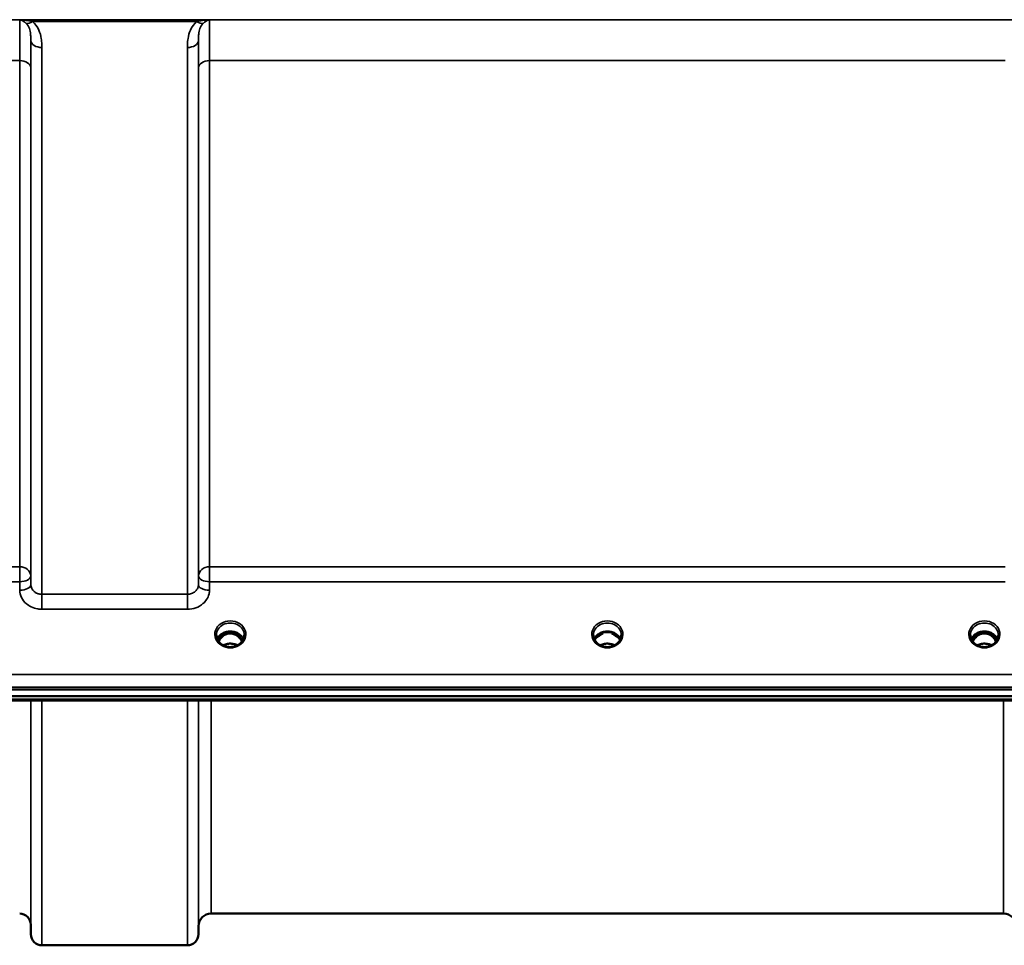
# Model space of a CAD drawing. Units: millimetres. Extents: x 0 to 14850, y 0 to 10500.
# Drawn here: x 3835 to 4146, y 3459 to 3752 of the extents above; entities that cross this region are included whole.
import ezdxf

# ---------------------------------------------------------------- set-up
doc = ezdxf.new("R2010")
doc.units = ezdxf.units.MM
doc.header["$LTSCALE"] = 50
doc.layers.add('Visible (ISO)', color=7, linetype='Continuous', lineweight=50)
doc.layers.add('Visible Narrow (ISO)', color=7, linetype='Continuous', lineweight=35)

msp = doc.modelspace()

# ---------------------------------------------------------------- linework, layer by layer
at = {"layer": 'Visible (ISO)'}
for p, q in [((3899.96, 3558.16), (3900.61, 3558.16)), ((3900.61, 3557.91), (3900.61, 3558.16)), ((3903.21, 3558.16), (3903.86, 3558.16)), ((3903.21, 3557.91), (3903.21, 3558.16)), ((4018.96, 3558.16), (4019.48, 3558.16)), ((4019.48, 3557.91), (4019.48, 3558.16)), ((4022.34, 3558.16), (4022.86, 3558.16)), ((4022.34, 3557.91), (4022.34, 3558.16)), ((4137.96, 3558.16), (4138.61, 3558.16)), ((4138.61, 3557.91), (4138.61, 3558.16)), ((4141.21, 3558.16), (4141.86, 3558.16)), ((4141.21, 3557.91), (4141.21, 3558.16)), ((3900.61, 3557.91), (3899.53, 3557.91)), ((3904.29, 3557.91), (3903.21, 3557.91)), ((4019.48, 3557.91), (4018.53, 3557.91)), ((4023.29, 3557.91), (4022.34, 3557.91)), ((4138.61, 3557.91), (4137.53, 3557.91)), ((4142.29, 3557.91), (4141.21, 3557.91)), ((3523.75, 3540.2), (4518.07, 3540.2)), ((4518.07, 3538.15), (3523.75, 3538.15)), ((4340.71, 3536.75), (3701.36, 3536.75)), ((4145.94, 3469.42), (3895.88, 3469.42)), ((3838.94, 3465.95), (3838.97, 3462.89)), ((3891.88, 3465.45), (3891.85, 3462.89)), ((3888.35, 3459.42), (3842.47, 3459.42))]:
    msp.add_line(p, q, dxfattribs=at)
for centre, radius, start, end in [((3835.44, 3465.92), 3.5, 0.5, 90), ((3895.88, 3465.42), 4, 90, 179.5), ((4145.94, 3465.42), 4, 0.5, 90), ((3842.47, 3462.92), 3.5, 180.5, 270), ((3888.35, 3462.92), 3.5, 270, 359.5)]:
    msp.add_arc(centre, radius, start, end, dxfattribs=at)
for centre, major_axis, ratio, start_param, end_param in [((3901.91, 3554.61), (4.3, 0), 0.866025, 1.263477, 1.878116), ((4020.91, 3554.56), (4.4, 0), 0.866025, 1.239968, 1.901625), ((4139.91, 3554.61), (4.3, 0), 0.866025, 1.263477, 1.878116), ((3901.91, 3552.7), (0, -5.46), 0.787258, 3.806554, 4.196084), ((3901.91, 3552.7), (0, -5.46), 0.787258, 3.448912, 3.806554), ((3901.91, 3552.7), (0, -5.46), 0.787258, 2.476631, 2.834273), ((3901.91, 3552.7), (0, -5.46), 0.787258, 2.087101, 2.476631), ((4020.91, 3552.62), (0, -5.59), 0.787258, 3.472421, 3.698876), ((4020.91, 3552.62), (0, -5.59), 0.787258, 2.584129, 2.810764), ((4139.91, 3552.7), (0, -5.46), 0.787258, 3.806554, 4.196084), ((4139.91, 3552.7), (0, -5.46), 0.787258, 3.448912, 3.806554), ((4139.91, 3552.7), (0, -5.46), 0.787258, 2.476631, 2.834273), ((4139.91, 3552.7), (0, -5.46), 0.787258, 2.087101, 2.476631)]:
    msp.add_ellipse(centre, major_axis=major_axis, ratio=ratio, start_param=start_param, end_param=end_param, dxfattribs=at)
for points, knots in [([(3906.04, 3556.09), (3905.89, 3556.44), (3905.68, 3556.78), (3905.12, 3557.4), (3904.77, 3557.68), (3904, 3558.12), (3903.57, 3558.3), (3902.67, 3558.51), (3902.2, 3558.56), (3901.27, 3558.53), (3900.81, 3558.45), (3899.94, 3558.18), (3899.53, 3557.98), (3898.81, 3557.49), (3898.49, 3557.19), (3898.05, 3556.62), (3897.89, 3556.36), (3897.78, 3556.09)], [6.639954, 6.639954, 6.639954, 6.639954, 6.94493, 6.94493, 7.265071, 7.265071, 7.579942, 7.579942, 7.892597, 7.892597, 8.204772, 8.204772, 8.517767, 8.517767, 8.833553, 8.833553, 9.068009, 9.068009, 9.068009, 9.068009]), ([(4025.04, 3556.09), (4024.89, 3556.44), (4024.68, 3556.78), (4024.12, 3557.4), (4023.77, 3557.68), (4023, 3558.12), (4022.57, 3558.3), (4021.67, 3558.51), (4021.2, 3558.56), (4020.27, 3558.53), (4019.81, 3558.45), (4018.94, 3558.18), (4018.53, 3557.98), (4017.81, 3557.49), (4017.49, 3557.19), (4017.05, 3556.62), (4016.89, 3556.36), (4016.78, 3556.09)], [6.639954, 6.639954, 6.639954, 6.639954, 6.94493, 6.94493, 7.265071, 7.265071, 7.579942, 7.579942, 7.892597, 7.892597, 8.204772, 8.204772, 8.517767, 8.517767, 8.833553, 8.833553, 9.068009, 9.068009, 9.068009, 9.068009]), ([(4144.04, 3556.09), (4143.89, 3556.44), (4143.68, 3556.78), (4143.12, 3557.4), (4142.77, 3557.68), (4142, 3558.12), (4141.57, 3558.3), (4140.67, 3558.51), (4140.2, 3558.56), (4139.27, 3558.53), (4138.81, 3558.45), (4137.94, 3558.18), (4137.53, 3557.98), (4136.81, 3557.49), (4136.49, 3557.19), (4136.05, 3556.62), (4135.89, 3556.36), (4135.78, 3556.09)], [6.639954, 6.639954, 6.639954, 6.639954, 6.94493, 6.94493, 7.265071, 7.265071, 7.579942, 7.579942, 7.892597, 7.892597, 8.204772, 8.204772, 8.517767, 8.517767, 8.833553, 8.833553, 9.068009, 9.068009, 9.068009, 9.068009]), ([(3899.43, 3554.27), (3899.19, 3554.41), (3898.97, 3554.57), (3898.57, 3554.92), (3898.39, 3555.12), (3898.07, 3555.53), (3897.94, 3555.74), (3897.73, 3556.19), (3897.65, 3556.43), (3897.54, 3556.9), (3897.51, 3557.14), (3897.51, 3557.38)], [-2.5501618, -2.5501618, -2.5501618, -2.5501618, -2.3542887, -2.3542887, -2.1584156, -2.1584156, -1.9625425, -1.9625425, -1.7666694, -1.7666694, -1.5707963, -1.5707963, -1.5707963, -1.5707963]), ([(3905.59, 3555.32), (3905.36, 3555.81), (3905.07, 3556.23), (3904.52, 3556.84), (3904.25, 3557.07), (3903.59, 3557.52), (3903.18, 3557.71), (3902.54, 3557.87), (3902.33, 3557.9), (3901.97, 3557.92), (3901.81, 3557.92), (3901.51, 3557.9), (3901.37, 3557.88), (3900.84, 3557.78), (3900.47, 3557.64), (3899.67, 3557.18), (3899.27, 3556.83), (3898.65, 3556.09), (3898.42, 3555.72), (3898.23, 3555.32)], [-1.2573439, -1.2573439, -1.2573439, -1.2573439, -1.1135217, -1.1135217, -1.0067708, -1.0067708, -0.8703538, -0.8703538, -0.8067534, -0.8067534, -0.7585902, -0.7585902, -0.7157954, -0.7157954, -0.5954845, -0.5954845, -0.4362248, -0.4362248, -0.3029403, -0.3029403, -0.3029403, -0.3029403]), ([(3906.31, 3557.38), (3906.31, 3557.14), (3906.28, 3556.9), (3906.17, 3556.43), (3906.09, 3556.19), (3905.88, 3555.74), (3905.75, 3555.53), (3905.43, 3555.12), (3905.25, 3554.92), (3904.85, 3554.57), (3904.63, 3554.41), (3904.39, 3554.27)], [1.5707963, 1.5707963, 1.5707963, 1.5707963, 1.7666694, 1.7666694, 1.9625425, 1.9625425, 2.1584156, 2.1584156, 2.3542887, 2.3542887, 2.5501618, 2.5501618, 2.5501618, 2.5501618]), ([(4018.43, 3554.27), (4018.19, 3554.41), (4017.97, 3554.57), (4017.57, 3554.92), (4017.39, 3555.12), (4017.07, 3555.53), (4016.94, 3555.74), (4016.73, 3556.19), (4016.65, 3556.43), (4016.54, 3556.9), (4016.51, 3557.14), (4016.51, 3557.38)], [-2.5501618, -2.5501618, -2.5501618, -2.5501618, -2.3542887, -2.3542887, -2.1584156, -2.1584156, -1.9625425, -1.9625425, -1.7666694, -1.7666694, -1.5707963, -1.5707963, -1.5707963, -1.5707963]), ([(4018.2, 3557.05), (4018.2, 3557.06), (4018.2, 3557.06), (4018.28, 3557.13), (4018.37, 3557.2), (4018.5, 3557.3), (4018.54, 3557.33), (4018.58, 3557.37)], [-0.04798978, -0.04798978, -0.04798978, -0.04798978, -0.04763714, -0.04763714, -0.01577803, -0.01577803, 0, 0, 0, 0]), ([(4023.24, 3557.37), (4023.27, 3557.34), (4023.31, 3557.31), (4023.43, 3557.21), (4023.53, 3557.14), (4023.62, 3557.06), (4023.62, 3557.06), (4023.62, 3557.05)], [-0.05190036, -0.05190036, -0.05190036, -0.05190036, -0.03801865, -0.03801865, 0, 0, 0.0003933, 0.0003933, 0.0003933, 0.0003933]), ([(4023.37, 3557.91), (4023.35, 3557.91), (4023.33, 3557.91), (4023.3, 3557.91), (4023.29, 3557.91), (4023.29, 3557.91)], [-0.008662776, -0.008662776, -0.008662776, -0.008662776, -0.001709526, -0.001709526, 0, 0, 0, 0]), ([(4025.31, 3557.38), (4025.31, 3557.14), (4025.28, 3556.9), (4025.17, 3556.43), (4025.09, 3556.19), (4024.88, 3555.74), (4024.75, 3555.53), (4024.43, 3555.12), (4024.25, 3554.92), (4023.85, 3554.57), (4023.63, 3554.41), (4023.39, 3554.27)], [1.5707963, 1.5707963, 1.5707963, 1.5707963, 1.7666694, 1.7666694, 1.9625425, 1.9625425, 2.1584156, 2.1584156, 2.3542887, 2.3542887, 2.5501618, 2.5501618, 2.5501618, 2.5501618]), ([(4137.43, 3554.27), (4137.19, 3554.41), (4136.97, 3554.57), (4136.57, 3554.92), (4136.39, 3555.12), (4136.07, 3555.53), (4135.94, 3555.74), (4135.73, 3556.19), (4135.65, 3556.43), (4135.54, 3556.9), (4135.51, 3557.14), (4135.51, 3557.38)], [-2.5501618, -2.5501618, -2.5501618, -2.5501618, -2.3542887, -2.3542887, -2.1584156, -2.1584156, -1.9625425, -1.9625425, -1.7666694, -1.7666694, -1.5707963, -1.5707963, -1.5707963, -1.5707963]), ([(4143.59, 3555.32), (4143.5, 3555.51), (4143.4, 3555.7), (4143.04, 3556.27), (4142.74, 3556.63), (4142.02, 3557.27), (4141.61, 3557.52), (4140.9, 3557.79), (4140.63, 3557.86), (4140.19, 3557.91), (4140.03, 3557.92), (4139.56, 3557.92), (4139.25, 3557.87), (4138.69, 3557.71), (4138.43, 3557.61), (4137.6, 3557.15), (4137.19, 3556.73), (4136.65, 3556.09), (4136.42, 3555.72), (4136.23, 3555.32)], [-0.9389624, -0.9389624, -0.9389624, -0.9389624, -0.9031027, -0.9031027, -0.8241899, -0.8241899, -0.7399275, -0.7399275, -0.6898233, -0.6898233, -0.6614655, -0.6614655, -0.6058695, -0.6058695, -0.556686, -0.556686, -0.4360317, -0.4360317, -0.3027231, -0.3027231, -0.3027231, -0.3027231]), ([(4142.37, 3557.91), (4142.35, 3557.91), (4142.33, 3557.91), (4142.3, 3557.91), (4142.29, 3557.91), (4142.29, 3557.91)], [-0.00866279, -0.00866279, -0.00866279, -0.00866279, -0.001709529, -0.001709529, 0, 0, 0, 0]), ([(4144.31, 3557.38), (4144.31, 3557.14), (4144.28, 3556.9), (4144.17, 3556.43), (4144.09, 3556.19), (4143.88, 3555.74), (4143.75, 3555.53), (4143.43, 3555.12), (4143.25, 3554.92), (4142.85, 3554.57), (4142.63, 3554.41), (4142.39, 3554.27)], [1.5707963, 1.5707963, 1.5707963, 1.5707963, 1.7666694, 1.7666694, 1.9625425, 1.9625425, 2.1584156, 2.1584156, 2.3542887, 2.3542887, 2.5501618, 2.5501618, 2.5501618, 2.5501618]), ([(3904.39, 3554.27), (3904.1, 3554.1), (3903.79, 3553.96), (3903.13, 3553.75), (3902.79, 3553.68), (3902.09, 3553.61), (3901.73, 3553.61), (3901.03, 3553.68), (3900.69, 3553.75), (3900.03, 3553.96), (3899.72, 3554.1), (3899.43, 3554.27)], [-0.591431, -0.591431, -0.591431, -0.591431, -0.354859, -0.354859, -0.118286, -0.118286, 0.118286, 0.118286, 0.354859, 0.354859, 0.591431, 0.591431, 0.591431, 0.591431]), ([(3904.19, 3554.16), (3903.85, 3554.34), (3903.47, 3554.48), (3902.64, 3554.67), (3902.16, 3554.72), (3901.24, 3554.68), (3900.78, 3554.6), (3900.1, 3554.38), (3899.86, 3554.28), (3899.63, 3554.16)], [0.4594339, 0.4594339, 0.4594339, 0.4594339, 0.5796333, 0.5796333, 0.719146, 0.719146, 0.857209, 0.857209, 0.9368867, 0.9368867, 0.9368867, 0.9368867]), ([(4023.39, 3554.27), (4023.1, 3554.1), (4022.79, 3553.96), (4022.13, 3553.75), (4021.79, 3553.68), (4021.09, 3553.61), (4020.73, 3553.61), (4020.03, 3553.68), (4019.69, 3553.75), (4019.03, 3553.96), (4018.72, 3554.1), (4018.43, 3554.27)], [-0.591431, -0.591431, -0.591431, -0.591431, -0.354859, -0.354859, -0.118286, -0.118286, 0.118286, 0.118286, 0.354859, 0.354859, 0.591431, 0.591431, 0.591431, 0.591431]), ([(4023.19, 3554.16), (4022.84, 3554.34), (4022.46, 3554.48), (4021.63, 3554.67), (4021.16, 3554.72), (4020.25, 3554.68), (4019.79, 3554.6), (4019.11, 3554.38), (4018.86, 3554.28), (4018.63, 3554.16)], [0.4591979, 0.4591979, 0.4591979, 0.4591979, 0.5805907, 0.5805907, 0.7184894, 0.7184894, 0.8561034, 0.8561034, 0.9368376, 0.9368376, 0.9368376, 0.9368376]), ([(4142.39, 3554.27), (4142.1, 3554.1), (4141.79, 3553.96), (4141.13, 3553.75), (4140.79, 3553.68), (4140.09, 3553.61), (4139.73, 3553.61), (4139.03, 3553.68), (4138.69, 3553.75), (4138.03, 3553.96), (4137.72, 3554.1), (4137.43, 3554.27)], [-0.591431, -0.591431, -0.591431, -0.591431, -0.354859, -0.354859, -0.118286, -0.118286, 0.118286, 0.118286, 0.354859, 0.354859, 0.591431, 0.591431, 0.591431, 0.591431]), ([(4142.19, 3554.16), (4141.84, 3554.34), (4141.47, 3554.48), (4140.64, 3554.67), (4140.17, 3554.72), (4139.24, 3554.68), (4138.77, 3554.6), (4138.09, 3554.38), (4137.86, 3554.28), (4137.63, 3554.16)], [0.4593306, 0.4593306, 0.4593306, 0.4593306, 0.5799418, 0.5799418, 0.7182719, 0.7182719, 0.858373, 0.858373, 0.9367928, 0.9367928, 0.9367928, 0.9367928])]:
    msp.add_open_spline(points, degree=3, knots=knots, dxfattribs=at)
for points in [[(3899.53, 3557.91), (3899.51, 3557.91), (3899.48, 3557.91), (3899.45, 3557.91)], [(3904.37, 3557.91), (3904.34, 3557.91), (3904.31, 3557.91), (3904.29, 3557.91)], [(4018.53, 3557.91), (4018.51, 3557.91), (4018.48, 3557.91), (4018.45, 3557.91)], [(4137.53, 3557.91), (4137.51, 3557.91), (4137.48, 3557.91), (4137.45, 3557.91)]]:
    msp.add_open_spline(points, degree=3, dxfattribs=at)
at = {"layer": 'Visible Narrow (ISO)'}
for p, q in [((4411.29, 3751.76), (3630.53, 3751.76)), ((3835.52, 3751.72), (3895.3, 3751.72)), ((3839.53, 3751.17), (3891.29, 3751.17)), ((3838.97, 3573.34), (3838.97, 3745.18)), ((3891.85, 3745.18), (3891.85, 3573.34)), ((3842.47, 3742.95), (3842.47, 3570.28)), ((3888.35, 3570.28), (3888.35, 3742.95)), ((3739.13, 3738.84), (3835.44, 3738.84)), ((3835.44, 3578.98), (3835.44, 3738.84)), ((3895.38, 3738.84), (4146.44, 3738.84)), ((3895.38, 3738.84), (3895.38, 3578.98)), ((3838.94, 3736.57), (3838.94, 3576)), ((3891.88, 3576), (3891.88, 3736.57)), ((3835.44, 3578.98), (3739.13, 3578.98)), ((3835.44, 3574.25), (3835.44, 3578.98)), ((3895.38, 3578.98), (3895.38, 3574.25)), ((4146.44, 3578.98), (3895.38, 3578.98)), ((3739.13, 3574.25), (3835.44, 3574.25)), ((3835.44, 3574.25), (3835.47, 3571.59)), ((3838.97, 3573.34), (3838.94, 3576)), ((3891.88, 3576), (3891.85, 3573.34)), ((3895.35, 3571.59), (3895.38, 3574.25)), ((3895.38, 3574.25), (4146.44, 3574.25)), ((3842.47, 3570.28), (3842.47, 3565.55)), ((3888.35, 3570.28), (3842.47, 3570.28)), ((3888.35, 3565.55), (3888.35, 3570.28)), ((3842.47, 3565.55), (3888.35, 3565.55)), ((3899.46, 3557.31), (3899.46, 3557.31)), ((3899.53, 3557.91), (3899.53, 3557.95)), ((3904.29, 3557.91), (3904.29, 3557.95)), ((3904.36, 3557.31), (3904.36, 3557.31)), ((4018.53, 3557.91), (4018.53, 3557.95)), ((4023.29, 3557.91), (4023.29, 3557.95)), ((4023.36, 3557.31), (4023.36, 3557.31)), ((4137.46, 3557.31), (4137.46, 3557.31)), ((4137.53, 3557.91), (4137.53, 3557.95)), ((4142.29, 3557.91), (4142.29, 3557.95)), ((4142.36, 3557.31), (4142.36, 3557.31)), ((4508.88, 3544.99), (3532.93, 3544.99)), ((3532.93, 3540.92), (4508.88, 3540.92)), ((4340.48, 3537.14), (3701.34, 3537.14)), ((3838.94, 3536.75), (3838.94, 3465.95)), ((3838.97, 3462.89), (3838.97, 3536.75)), ((3842.47, 3536.75), (3842.47, 3459.42)), ((3888.35, 3459.42), (3888.35, 3536.75)), ((3891.85, 3536.75), (3891.85, 3462.89)), ((3891.88, 3465.45), (3891.88, 3536.75)), ((3895.88, 3536.75), (3895.88, 3469.42)), ((4145.94, 3469.42), (4145.94, 3536.75))]:
    msp.add_line(p, q, dxfattribs=at)
for centre, major_axis, ratio, start_param, end_param in [((3839.53, 3753.38), (-2.29, -2.65), 0.468995, 0.189432, 1.073062), ((3891.29, 3753.38), (2.29, -2.65), 0.468995, 5.210123, 6.093753), ((3842.47, 3745.2), (-3.5, 0), 0.641091, 0.008727, 1.570796), ((3888.35, 3745.2), (3.5, 0), 0.641091, 4.712389, 6.274459), ((3835.44, 3736.55), (3.5, 0), 0.654583, 0.008727, 1.570796), ((3895.38, 3736.55), (-3.5, 0), 0.654583, 4.712389, 6.274459), ((3835.44, 3575.98), (3.5, 0), 0.859528, 0.008727, 1.570796), ((3895.38, 3575.98), (-3.5, 0), 0.859528, 4.712389, 6.274459), ((3835.44, 3575.98), (3.5, 0.04), 0.492405, 4.707453, 6.278061), ((3895.38, 3575.98), (-3.5, 0.04), 0.492405, 0.005124, 1.575732), ((3835.47, 3573.31), (3.5, 0.04), 0.492405, 4.707453, 6.278062), ((3895.35, 3573.31), (-3.5, 0.04), 0.492405, 0.005124, 1.575732), ((3901.91, 3557.63), (-4.9, 0), 0.870389, 2.148732, 7.276046), ((4020.91, 3557.63), (-4.9, 0), 0.870389, 2.148732, 7.276046), ((4139.91, 3557.63), (-4.9, 0), 0.870389, 2.148732, 7.276046), ((4139.91, 3557.38), (4.4, 0), 0.870885, 0, 3.141593), ((3901.91, 3557.38), (4.4, 0), 0.870885, 0, 3.141593), ((3901.91, 3554.81), (4.4, 0), 0.866025, 0.347226, 2.794367), ((4020.91, 3557.38), (4.4, 0), 0.870885, 0, 3.141593), ((4020.91, 3554.81), (4.4, 0), 0.866025, 0.347226, 2.794367), ((4139.91, 3554.81), (4.4, 0), 0.866025, 0.347226, 2.794367), ((3901.91, 3554.06), (4.4, 0), 0.866025, 2.235758, 2.686739), ((3901.91, 3552.69), (0, -5.55), 0.792993, 3.806554, 4.183921), ((3899.26, 3556.99), (-0.0706, 0.0709), 0.110489, 4.822873, 5.876144), ((3901.91, 3552.37), (0, 5.55), 0.792993, 5.874061, 6.706863), ((3904.56, 3556.99), (0.0706, 0.0709), 0.110489, 0.407041, 1.460312), ((3901.91, 3552.69), (0, -5.55), 0.792993, 2.099264, 2.476631), ((3901.91, 3554.06), (4.4, 0), 0.866025, 0.454854, 0.905835), ((4020.91, 3554.06), (4.4, 0), 0.866025, 2.235758, 2.686739), ((4020.91, 3554.06), (4.4, 0), 0.866025, 0.454854, 0.905835), ((4139.91, 3554.06), (4.4, 0), 0.866025, 2.235758, 2.686739), ((4139.91, 3552.69), (0, -5.55), 0.792993, 3.806554, 4.183921), ((4137.26, 3556.99), (-0.0706, 0.0709), 0.110489, 4.822873, 5.876144), ((4139.91, 3552.37), (0, 5.55), 0.792993, 5.8671, 6.698316), ((4142.56, 3556.99), (0.0706, 0.0709), 0.110489, 0.407041, 1.460312), ((4139.91, 3552.69), (0, -5.55), 0.792993, 2.099264, 2.476631), ((4139.91, 3554.06), (4.4, 0), 0.866025, 0.454854, 0.905835), ((3901.91, 3557.63), (4.9, 0), 0.870389, 4.134453, 5.290325), ((3901.91, 3550.98), (-4.4, 0), 0.861166, 4.153236, 5.271542), ((4020.91, 3557.63), (4.9, 0), 0.870389, 4.134453, 5.290325), ((4020.91, 3550.98), (-4.4, 0), 0.861166, 4.153236, 5.271542), ((4139.91, 3557.63), (4.9, 0), 0.870389, 4.134453, 5.290325), ((4139.91, 3550.98), (-4.4, 0), 0.861166, 4.153236, 5.271542)]:
    msp.add_ellipse(centre, major_axis=major_axis, ratio=ratio, start_param=start_param, end_param=end_param, dxfattribs=at)
for points, knots in [([(3835.52, 3751.72), (3835.51, 3751.44), (3835.5, 3750.9), (3835.47, 3749.08), (3835.46, 3747.6), (3835.45, 3744.53), (3835.44, 3743.19), (3835.44, 3740.81), (3835.44, 3739.85), (3835.44, 3738.84)], [0.354885, 0.354885, 0.354885, 0.354885, 1.02979, 1.02979, 1.958051, 1.958051, 2.538214, 2.538214, 2.900816, 2.900816, 2.900816, 2.900816]), ([(3839.53, 3751.17), (3839.37, 3751.21), (3839.22, 3751.25), (3838.8, 3751.35), (3838.54, 3751.4), (3837.85, 3751.52), (3837.42, 3751.58), (3836.5, 3751.67), (3836.01, 3751.7), (3835.52, 3751.72)], [0, 0, 0, 0, 0.0694454, 0.0694454, 0.1805581, 0.1805581, 0.3583384, 0.3583384, 0.5555634, 0.5555634, 0.5555634, 0.5555634]), ([(3835.52, 3751.72), (3835.77, 3751.67), (3836.01, 3751.59), (3836.47, 3751.39), (3836.68, 3751.26), (3837.02, 3751.02), (3837.15, 3750.91), (3837.36, 3750.73), (3837.44, 3750.66), (3837.52, 3750.58)], [-0.5555634, -0.5555634, -0.5555634, -0.5555634, -0.3583384, -0.3583384, -0.1805581, -0.1805581, -0.0694454, -0.0694454, 0, 0, 0, 0]), ([(3842.47, 3742.95), (3842.47, 3743.31), (3842.46, 3743.68), (3842.41, 3744.62), (3842.35, 3745.2), (3842.11, 3746.69), (3841.87, 3747.61), (3841.04, 3749.46), (3840.42, 3750.41), (3839.53, 3751.17)], [0, 0, 0, 0, 0.140168, 0.140168, 0.364436, 0.364436, 0.723264, 0.723264, 1.12134, 1.12134, 1.12134, 1.12134]), ([(3891.29, 3751.17), (3890.4, 3750.41), (3889.78, 3749.46), (3888.95, 3747.61), (3888.71, 3746.69), (3888.47, 3745.2), (3888.41, 3744.62), (3888.36, 3743.68), (3888.35, 3743.31), (3888.35, 3742.95)], [0, 0, 0, 0, 0.398073, 0.398073, 0.7569, 0.7569, 0.981166, 0.981166, 1.121333, 1.121333, 1.121333, 1.121333]), ([(3895.3, 3751.72), (3894.81, 3751.7), (3894.32, 3751.67), (3893.4, 3751.58), (3892.97, 3751.52), (3892.28, 3751.4), (3892.02, 3751.35), (3891.6, 3751.25), (3891.45, 3751.21), (3891.29, 3751.17)], [-0.0015157, -0.0015157, -0.0015157, -0.0015157, 0.1957093, 0.1957093, 0.3734896, 0.3734896, 0.4846023, 0.4846023, 0.5540477, 0.5540477, 0.5540477, 0.5540477]), ([(3893.3, 3750.58), (3893.38, 3750.66), (3893.46, 3750.73), (3893.67, 3750.91), (3893.8, 3751.02), (3894.14, 3751.26), (3894.35, 3751.39), (3894.81, 3751.59), (3895.05, 3751.67), (3895.3, 3751.72)], [-0.5540477, -0.5540477, -0.5540477, -0.5540477, -0.4846023, -0.4846023, -0.3734896, -0.3734896, -0.1957093, -0.1957093, 0.0015157, 0.0015157, 0.0015157, 0.0015157]), ([(3895.38, 3738.84), (3895.38, 3740.25), (3895.38, 3741.58), (3895.37, 3744.2), (3895.37, 3745.47), (3895.36, 3747.26), (3895.36, 3747.88), (3895.35, 3748.72), (3895.35, 3748.99), (3895.34, 3749.64), (3895.34, 3749.99), (3895.32, 3750.81), (3895.32, 3751.2), (3895.3, 3751.57), (3895.3, 3751.65), (3895.3, 3751.72)], [0, 0, 0, 0, 0.507644, 0.507644, 1.087809, 1.087809, 1.450413, 1.450413, 1.631714, 1.631714, 1.921797, 1.921797, 2.385929, 2.385929, 2.545931, 2.545931, 2.545931, 2.545931]), ([(3837.52, 3750.58), (3837.96, 3750.13), (3838.27, 3749.57), (3838.68, 3748.41), (3838.8, 3747.82), (3838.91, 3746.8), (3838.94, 3746.39), (3838.96, 3745.71), (3838.97, 3745.45), (3838.97, 3745.18)], [-1.12134, -1.12134, -1.12134, -1.12134, -0.723264, -0.723264, -0.364436, -0.364436, -0.140168, -0.140168, 0, 0, 0, 0]), ([(3891.85, 3745.18), (3891.85, 3745.45), (3891.86, 3745.71), (3891.88, 3746.39), (3891.9, 3746.8), (3892.02, 3747.82), (3892.14, 3748.41), (3892.55, 3749.57), (3892.86, 3750.13), (3893.3, 3750.58)], [-1.121333, -1.121333, -1.121333, -1.121333, -0.981166, -0.981166, -0.7569, -0.7569, -0.398073, -0.398073, 0, 0, 0, 0]), ([(3838.94, 3736.57), (3838.94, 3737.48), (3838.94, 3738.36), (3838.94, 3740.52), (3838.95, 3741.74), (3838.96, 3743.7), (3838.96, 3744.49), (3838.97, 3745.18)], [-2.900816, -2.900816, -2.900816, -2.900816, -2.538214, -2.538214, -1.958051, -1.958051, -1.475357, -1.475357, -1.475357, -1.475357]), ([(3891.85, 3745.18), (3891.86, 3744.7), (3891.86, 3744.17), (3891.87, 3742.59), (3891.87, 3741.44), (3891.88, 3739.06), (3891.88, 3737.85), (3891.88, 3736.57)], [-1.425459, -1.425459, -1.425459, -1.425459, -1.087809, -1.087809, -0.507644, -0.507644, 0, 0, 0, 0]), ([(3835.47, 3571.59), (3835.48, 3570.79), (3835.67, 3569.98), (3836.38, 3568.53), (3836.91, 3567.85), (3838, 3566.92), (3838.52, 3566.58), (3839.71, 3566), (3840.4, 3565.78), (3841.56, 3565.59), (3842.02, 3565.55), (3842.47, 3565.55)], [-1.086637, -1.086637, -1.086637, -1.086637, -0.812568, -0.812568, -0.541659, -0.541659, -0.352072, -0.352072, -0.135412, -0.135412, 0, 0, 0, 0]), ([(3842.47, 3570.28), (3842.24, 3570.28), (3842.01, 3570.3), (3841.43, 3570.4), (3841.09, 3570.51), (3840.49, 3570.8), (3840.23, 3570.97), (3839.69, 3571.45), (3839.42, 3571.79), (3839.07, 3572.53), (3838.97, 3572.93), (3838.97, 3573.34)], [0, 0, 0, 0, 0.135412, 0.135412, 0.352072, 0.352072, 0.541659, 0.541659, 0.812568, 0.812568, 1.086637, 1.086637, 1.086637, 1.086637]), ([(3891.85, 3573.34), (3891.85, 3573.14), (3891.83, 3572.94), (3891.71, 3572.43), (3891.58, 3572.12), (3891.24, 3571.6), (3891.05, 3571.37), (3890.5, 3570.9), (3890.11, 3570.67), (3889.27, 3570.36), (3888.81, 3570.28), (3888.35, 3570.28)], [0, 0, 0, 0, 0.135503, 0.135503, 0.352309, 0.352309, 0.541961, 0.541961, 0.812859, 0.812859, 1.086637, 1.086637, 1.086637, 1.086637]), ([(3888.35, 3565.55), (3889.27, 3565.55), (3890.2, 3565.71), (3891.87, 3566.31), (3892.65, 3566.77), (3893.74, 3567.71), (3894.13, 3568.16), (3894.8, 3569.19), (3895.06, 3569.79), (3895.3, 3570.8), (3895.35, 3571.19), (3895.35, 3571.59)], [-1.086637, -1.086637, -1.086637, -1.086637, -0.812859, -0.812859, -0.541961, -0.541961, -0.352309, -0.352309, -0.135503, -0.135503, 0, 0, 0, 0]), ([(3899.4, 3557.88), (3899.42, 3557.88), (3899.44, 3557.88), (3899.49, 3557.87), (3899.52, 3557.87), (3899.56, 3557.85), (3899.58, 3557.85), (3899.61, 3557.84), (3899.62, 3557.83), (3899.64, 3557.81), (3899.65, 3557.81), (3899.66, 3557.79), (3899.67, 3557.79), (3899.67, 3557.78), (3899.68, 3557.78), (3899.68, 3557.77), (3899.69, 3557.76), (3899.69, 3557.74), (3899.69, 3557.74), (3899.7, 3557.73), (3899.7, 3557.72), (3899.7, 3557.71), (3899.7, 3557.7), (3899.7, 3557.68), (3899.7, 3557.67), (3899.69, 3557.65), (3899.69, 3557.64), (3899.68, 3557.61), (3899.66, 3557.58), (3899.64, 3557.53), (3899.62, 3557.51), (3899.57, 3557.44), (3899.53, 3557.39), (3899.39, 3557.24), (3899.29, 3557.15), (3899.2, 3557.05)], [-0.1300615, -0.1300615, -0.1300615, -0.1300615, -0.1237402, -0.1237402, -0.1141769, -0.1141769, -0.1088082, -0.1088082, -0.1034395, -0.1034395, -0.0997046, -0.0997046, -0.0978371, -0.0978371, -0.0959696, -0.0959696, -0.0922849, -0.0922849, -0.0904425, -0.0904425, -0.0886001, -0.0886001, -0.0861293, -0.0861293, -0.0824017, -0.0824017, -0.0787167, -0.0787167, -0.0699187, -0.0699187, -0.0611207, -0.0611207, -0.0411568, -0.0411568, 0, 0, 0, 0]), ([(3899.26, 3557), (3899.35, 3557.1), (3899.5, 3557.25), (3899.66, 3557.47), (3899.73, 3557.62), (3899.73, 3557.76), (3899.65, 3557.86), (3899.58, 3557.9), (3899.53, 3557.91)], [0, 0, 0, 0, 0.0412503, 0.0618754, 0.0825005, 0.0928131, 0.1031257, 0.117558, 0.117558, 0.117558, 0.117558]), ([(3904.29, 3557.91), (3904.24, 3557.9), (3904.17, 3557.86), (3904.09, 3557.76), (3904.09, 3557.62), (3904.16, 3557.47), (3904.27, 3557.32), (3904.41, 3557.16), (3904.5, 3557.06), (3904.56, 3557)], [-0.1175065, -0.1175065, -0.1175065, -0.1175065, -0.1031257, -0.0928131, -0.0825005, -0.0618754, -0.0412503, -0.0257814, 0, 0, 0, 0]), ([(3904.62, 3557.05), (3904.56, 3557.11), (3904.46, 3557.21), (3904.32, 3557.35), (3904.21, 3557.49), (3904.12, 3557.63), (3904.12, 3557.75), (3904.2, 3557.85), (3904.31, 3557.87), (3904.4, 3557.88), (3904.42, 3557.88)], [0, 0, 0, 0, 0.0257814, 0.0412503, 0.0618754, 0.0825005, 0.0928131, 0.1031257, 0.1237508, 0.1300597, 0.1300597, 0.1300597, 0.1300597]), ([(4018.4, 3557.88), (4018.42, 3557.88), (4018.44, 3557.88), (4018.46, 3557.88), (4018.49, 3557.87), (4018.52, 3557.87), (4018.55, 3557.86), (4018.56, 3557.85), (4018.58, 3557.85), (4018.59, 3557.84), (4018.61, 3557.84), (4018.62, 3557.83), (4018.64, 3557.82), (4018.64, 3557.81), (4018.65, 3557.81), (4018.66, 3557.8), (4018.66, 3557.79), (4018.67, 3557.79), (4018.67, 3557.79), (4018.67, 3557.78), (4018.68, 3557.78), (4018.68, 3557.77), (4018.68, 3557.77), (4018.69, 3557.76), (4018.69, 3557.75), (4018.69, 3557.74), (4018.7, 3557.73), (4018.7, 3557.72), (4018.7, 3557.7), (4018.7, 3557.69), (4018.7, 3557.67), (4018.69, 3557.67), (4018.69, 3557.67), (4018.69, 3557.66), (4018.69, 3557.65), (4018.69, 3557.64), (4018.68, 3557.63), (4018.68, 3557.62), (4018.67, 3557.61), (4018.67, 3557.59), (4018.67, 3557.59), (4018.66, 3557.58), (4018.66, 3557.58), (4018.64, 3557.55), (4018.62, 3557.52), (4018.6, 3557.49), (4018.57, 3557.44), (4018.53, 3557.39), (4018.48, 3557.34), (4018.39, 3557.24), (4018.29, 3557.15), (4018.2, 3557.05)], [-0.130047, -0.130047, -0.130047, -0.130047, -0.1237547, -0.1237547, -0.1237547, -0.1141769, -0.1141769, -0.1141769, -0.1088082, -0.1088082, -0.1088082, -0.1034395, -0.1034395, -0.1034395, -0.0997046, -0.0997046, -0.0997046, -0.0978371, -0.0978371, -0.0978371, -0.0959696, -0.0959696, -0.0959696, -0.0928108, -0.0928108, -0.0928108, -0.0886001, -0.0886001, -0.0886001, -0.0836584, -0.0836584, -0.0836584, -0.0824383, -0.0824383, -0.0824383, -0.0787167, -0.0787167, -0.0787167, -0.0743177, -0.0743177, -0.0743177, -0.0721394, -0.0721394, -0.0721394, -0.0611207, -0.0611207, -0.0611207, -0.0411975, -0.0411975, -0.0411975, 0, 0, 0, 0]), ([(4018.58, 3557.37), (4018.61, 3557.4), (4018.65, 3557.46), (4018.7, 3557.56), (4018.73, 3557.66), (4018.73, 3557.76), (4018.65, 3557.86), (4018.58, 3557.9), (4018.53, 3557.91)], [0.04924789, 0.04924789, 0.04924789, 0.04924789, 0.0618754, 0.07218797, 0.08250054, 0.09281311, 0.10312567, 0.11751714, 0.11751714, 0.11751714, 0.11751714]), ([(4023.29, 3557.91), (4023.24, 3557.9), (4023.17, 3557.86), (4023.09, 3557.76), (4023.09, 3557.62), (4023.15, 3557.49), (4023.21, 3557.4), (4023.24, 3557.37)], [-0.11756543, -0.11756543, -0.11756543, -0.11756543, -0.10312567, -0.09281311, -0.08250054, -0.0618754, -0.04923506, -0.04923506, -0.04923506, -0.04923506]), ([(4023.62, 3557.05), (4023.53, 3557.15), (4023.38, 3557.29), (4023.21, 3557.49), (4023.12, 3557.63), (4023.12, 3557.75), (4023.2, 3557.85), (4023.31, 3557.87), (4023.4, 3557.88), (4023.42, 3557.88)], [0, 0, 0, 0, 0.0412503, 0.0618754, 0.0825005, 0.0928131, 0.1031257, 0.1237508, 0.1300842, 0.1300842, 0.1300842, 0.1300842]), ([(4137.4, 3557.88), (4137.42, 3557.88), (4137.44, 3557.88), (4137.49, 3557.87), (4137.52, 3557.87), (4137.56, 3557.85), (4137.58, 3557.85), (4137.61, 3557.84), (4137.62, 3557.83), (4137.64, 3557.81), (4137.65, 3557.81), (4137.66, 3557.79), (4137.67, 3557.79), (4137.67, 3557.78), (4137.68, 3557.78), (4137.68, 3557.77), (4137.69, 3557.76), (4137.69, 3557.74), (4137.69, 3557.74), (4137.7, 3557.73), (4137.7, 3557.72), (4137.7, 3557.71), (4137.7, 3557.7), (4137.7, 3557.68), (4137.7, 3557.67), (4137.69, 3557.65), (4137.69, 3557.64), (4137.68, 3557.61), (4137.66, 3557.58), (4137.64, 3557.53), (4137.62, 3557.51), (4137.57, 3557.44), (4137.53, 3557.39), (4137.39, 3557.24), (4137.29, 3557.15), (4137.2, 3557.05)], [-0.7740843, -0.7740843, -0.7740843, -0.7740843, -0.767763, -0.767763, -0.7581997, -0.7581997, -0.752831, -0.752831, -0.7474623, -0.7474623, -0.7437274, -0.7437274, -0.7418599, -0.7418599, -0.7399924, -0.7399924, -0.7363077, -0.7363077, -0.7344653, -0.7344653, -0.7326229, -0.7326229, -0.730152, -0.730152, -0.7264245, -0.7264245, -0.7227395, -0.7227395, -0.7139415, -0.7139415, -0.7051435, -0.7051435, -0.6851796, -0.6851796, -0.6440228, -0.6440228, -0.6440228, -0.6440228]), ([(4137.26, 3557), (4137.35, 3557.1), (4137.5, 3557.25), (4137.66, 3557.47), (4137.73, 3557.62), (4137.73, 3557.76), (4137.65, 3557.86), (4137.58, 3557.9), (4137.53, 3557.91)], [0.6440228, 0.6440228, 0.6440228, 0.6440228, 0.6852731, 0.7058982, 0.7265233, 0.7368359, 0.7471485, 0.7615808, 0.7615808, 0.7615808, 0.7615808]), ([(4142.29, 3557.91), (4142.24, 3557.9), (4142.17, 3557.86), (4142.09, 3557.76), (4142.09, 3557.62), (4142.16, 3557.47), (4142.32, 3557.25), (4142.47, 3557.1), (4142.56, 3557)], [-0.1175654, -0.1175654, -0.1175654, -0.1175654, -0.1031257, -0.0928131, -0.0825005, -0.0618754, -0.0412503, 0, 0, 0, 0]), ([(4142.62, 3557.05), (4142.53, 3557.15), (4142.38, 3557.29), (4142.21, 3557.49), (4142.12, 3557.63), (4142.12, 3557.75), (4142.2, 3557.85), (4142.31, 3557.87), (4142.4, 3557.88), (4142.42, 3557.88)], [0, 0, 0, 0, 0.0412503, 0.0618754, 0.0825005, 0.0928131, 0.1031257, 0.1237508, 0.1300842, 0.1300842, 0.1300842, 0.1300842]), ([(3899.43, 3554.27), (3899.47, 3554.25), (3899.5, 3554.23), (3899.53, 3554.21), (3899.56, 3554.19), (3899.58, 3554.17), (3899.63, 3554.12), (3899.61, 3554.08), (3899.51, 3554.05), (3899.44, 3554.05), (3899.33, 3554.05), (3899.28, 3554.05), (3899.23, 3554.06)], [0.05907691, 0.05907691, 0.05907691, 0.05907691, 0.07607993, 0.07607993, 0.07607993, 0.09174623, 0.09174623, 0.11681231, 0.11681231, 0.13623688, 0.13623688, 0.15215985, 0.15215985, 0.15215985, 0.15215985]), ([(3904.59, 3554.06), (3904.5, 3554.05), (3904.41, 3554.05), (3904.29, 3554.06), (3904.24, 3554.07), (3904.2, 3554.1), (3904.2, 3554.13), (3904.25, 3554.18), (3904.29, 3554.21), (3904.35, 3554.25), (3904.37, 3554.26), (3904.39, 3554.27)], [0, 0, 0, 0, 0.02681444, 0.02681444, 0.04334778, 0.04334778, 0.06041362, 0.06041362, 0.08457013, 0.08457013, 0.09308294, 0.09308294, 0.09308294, 0.09308294]), ([(4018.43, 3554.27), (4018.47, 3554.25), (4018.5, 3554.23), (4018.53, 3554.21), (4018.56, 3554.19), (4018.58, 3554.17), (4018.63, 3554.12), (4018.61, 3554.08), (4018.51, 3554.05), (4018.44, 3554.05), (4018.33, 3554.05), (4018.28, 3554.05), (4018.23, 3554.06)], [0.05907691, 0.05907691, 0.05907691, 0.05907691, 0.07607993, 0.07607993, 0.07607993, 0.09174623, 0.09174623, 0.11681231, 0.11681231, 0.13623688, 0.13623688, 0.15215985, 0.15215985, 0.15215985, 0.15215985]), ([(4023.59, 3554.06), (4023.5, 3554.05), (4023.41, 3554.05), (4023.29, 3554.06), (4023.24, 3554.07), (4023.2, 3554.1), (4023.2, 3554.13), (4023.25, 3554.18), (4023.29, 3554.21), (4023.35, 3554.25), (4023.37, 3554.26), (4023.39, 3554.27)], [0, 0, 0, 0, 0.02681444, 0.02681444, 0.04334778, 0.04334778, 0.06041362, 0.06041362, 0.08457013, 0.08457013, 0.09308294, 0.09308294, 0.09308294, 0.09308294]), ([(4137.43, 3554.27), (4137.47, 3554.25), (4137.5, 3554.23), (4137.53, 3554.21), (4137.56, 3554.19), (4137.58, 3554.17), (4137.63, 3554.12), (4137.61, 3554.08), (4137.51, 3554.05), (4137.44, 3554.05), (4137.33, 3554.05), (4137.28, 3554.05), (4137.23, 3554.06)], [0.05907691, 0.05907691, 0.05907691, 0.05907691, 0.07607993, 0.07607993, 0.07607993, 0.09174623, 0.09174623, 0.11681231, 0.11681231, 0.13623688, 0.13623688, 0.15215985, 0.15215985, 0.15215985, 0.15215985]), ([(4142.59, 3554.06), (4142.5, 3554.05), (4142.41, 3554.05), (4142.29, 3554.06), (4142.24, 3554.07), (4142.2, 3554.1), (4142.2, 3554.13), (4142.25, 3554.18), (4142.29, 3554.21), (4142.35, 3554.25), (4142.37, 3554.26), (4142.39, 3554.27)], [0, 0, 0, 0, 0.02681444, 0.02681444, 0.04334778, 0.04334778, 0.06041362, 0.06041362, 0.08457013, 0.08457013, 0.09308294, 0.09308294, 0.09308294, 0.09308294])]:
    msp.add_open_spline(points, degree=3, knots=knots, dxfattribs=at)

doc.saveas('drawing.dxf')
